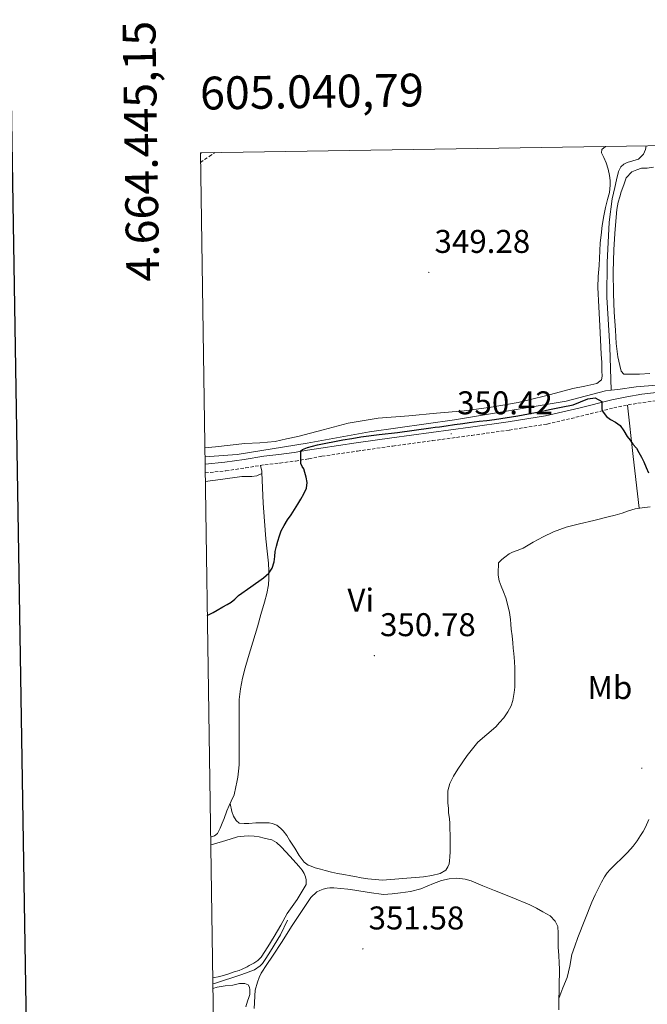
# Model space of a CAD drawing. Units: metres. Extents: x 604174 to 608673, y 4661725 to 4664762.
# Drawn here: x 604986 to 605177, y 4664186 to 4664486 of the extents above; entities that cross this region are included whole.
import ezdxf
from ezdxf.enums import TextEntityAlignment as Align

# ---------------------------------------------------------------- set-up
doc = ezdxf.new("R2010")
doc.units = ezdxf.units.M
doc.header["$MEASUREMENT"] = 0
doc.linetypes.add('TRAZOSX2', pattern=[1.5, 1, -0.5])
for name, color, linetype, lineweight in [('Carátula', 7, 'Continuous', 5), ('Level 13', 5, 'Continuous', 0), ('Level 21', 19, 'Continuous', 0), ('Level 36', 19, 'Continuous', 40), ('Level 37', 92, 'Continuous', 0), ('Level 4', 36, 'Continuous', 30), ('Level 41', 19, 'Continuous', 0), ('Level 61', 19, 'Continuous', 0), ('Level 63', 7, 'Continuous', 0), ('Level 7', 1, 'Continuous', 0)]:
    doc.layers.add(name, color=color, linetype=linetype, lineweight=lineweight)
doc.styles.add('Arial', font='ARIAL.TTF', dxfattribs={"height": 0.2})

# ---------------------------------------------------------------- blocks, each defined once
blk = doc.blocks.new('5PATER')
at = {"layer": 'Carátula', "linetype": 'Continuous', "lineweight": 5}
h = blk.add_hatch(color=250, dxfattribs=at)
edge = h.paths.add_edge_path()
edge.add_ellipse((0, 0), major_axis=(-1.33, -1.34), ratio=0.999422, start_angle=0, end_angle=360)

msp = doc.modelspace()

# ---------------------------------------------------------------- linework, layer by layer
at = {"layer": 'Level 13', "color": 5, "linetype": 'Continuous', "lineweight": 0, "ltscale": 0.5}
for points in [[(605165.92, 4664372.73, 349.74), (605165.52, 4664385.95, 349.46), (605164.56, 4664401.09, 349.34), (605164.72, 4664411.63, 349.22), (605165.28, 4664423.97, 348.86), (605166.21, 4664431.09, 348.92), (605167.04, 4664434.58, 348.92), (605167.57, 4664436.86, 348.92), (605168.16, 4664439.41, 348.92), (605168.82, 4664440.88, 348.92), (605169.71, 4664441.65, 348.92), (605170.77, 4664442.16, 348.92), (605174.23, 4664443.14, 348.86), (605175.7, 4664444.69, 348.86), (605176.31, 4664446.08, 348.86), (605176.58, 4664447.2, 348.85)], [(605165.92, 4664372.73, 349.74), (605167.89, 4664372.98, 349.61), (605173.54, 4664373.73, 349.46), (605179.7, 4664374.26, 349.37)], [(605042.18, 4664352.41, 349.81), (605051.95, 4664353.13, 349.89), (605073.36, 4664356.6, 349.58), (605092.34, 4664360.04, 349.47), (605118.18, 4664363.74, 349.85), (605152.21, 4664369.38, 349.85), (605164.21, 4664372.51, 349.85), (605165.92, 4664372.73, 349.74)], [(605044.57, 4664191.8, 351.27), (605045.12, 4664191.91, 351.28), (605053.43, 4664194.62, 351.31), (605057.23, 4664196.04, 351.31), (605059.01, 4664197.29, 351.31), (605059.68, 4664197.98, 351.31), (605060.77, 4664199.51, 351.31), (605062.18, 4664201.71, 351.31), (605065.14, 4664206.73, 351.23), (605067.31, 4664211.23, 351.22)]]:
    msp.add_polyline3d(points, dxfattribs=at)
at = {"layer": 'Level 21', "color": 19, "linetype": 'Continuous', "lineweight": 0}
for points in [[(605040.8, 4664444.92, 349.58), (605041.15, 4664445.16, 349.58)], [(605042.21, 4664350.17, 350.35), (605048.21, 4664350.78, 350.34), (605054.16, 4664351.66, 350.36), (605060.1, 4664352.62, 350.37), (605064.73, 4664353.15, 350.34), (605069.35, 4664353.76, 350.3), (605073.4, 4664354.44, 350.26), (605077.46, 4664355.13, 350.22), (605088.26, 4664356.68, 350.23), (605099.06, 4664358.22, 350.23), (605111.06, 4664359.87, 350.42), (605123.07, 4664361.47, 350.63), (605134.52, 4664363.1, 350.61), (605145.94, 4664364.93, 350.47), (605156.05, 4664367.28, 350.25), (605166.11, 4664369.82, 349.96), (605170.64, 4664370.75, 349.74), (605175.2, 4664371.52, 349.54), (605179.69, 4664372.09, 349.5)]]:
    msp.add_polyline3d(points, dxfattribs=at)
at = {"layer": 'Level 21', "color": 19, "linetype": 'TRAZOSX2', "lineweight": 0}
for points in [[(605040.84, 4664442.2, 349.57), (605043.55, 4664444.06, 349.58), (605045.22, 4664445.22, 349.59)], [(605042.25, 4664347.54, 350.35), (605048.53, 4664348.18, 350.34), (605054.56, 4664349.07, 350.36), (605060.46, 4664350.03, 350.37), (605065.05, 4664350.55, 350.34), (605069.74, 4664351.17, 350.3), (605073.84, 4664351.86, 350.26), (605077.82, 4664352.64, 350.22), (605088.62, 4664354.18, 350.23), (605099.41, 4664355.73, 350.23), (605111.4, 4664357.37, 350.42), (605123.42, 4664358.98, 350.63), (605134.9, 4664360.61, 350.61), (605146.42, 4664362.45, 350.47), (605156.64, 4664364.83, 350.25), (605166.68, 4664367.37, 349.96), (605171.11, 4664368.28, 349.74), (605175.57, 4664369.03, 349.54), (605179.68, 4664369.55, 349.5)]]:
    msp.add_polyline3d(points, dxfattribs=at)
at = {"layer": 'Level 36', "color": 92, "linetype": 'Continuous', "lineweight": 0}
for points in [[(605164.13, 4664447.02, 349.4), (605163.04, 4664446.08, 349.42), (605162.99, 4664445.12, 349.42), (605163.68, 4664443.71, 349.45), (605164.37, 4664442.03, 349.56), (605165, 4664440.15, 349.6), (605165.44, 4664438.21, 349.62), (605165.58, 4664436.72, 349.62), (605165.57, 4664435.23, 349.62), (605165.36, 4664433.02, 349.66), (605164.82, 4664430.91, 349.67), (605164.21, 4664428.4, 349.69), (605163.65, 4664425.87, 349.7), (605163.18, 4664422.96, 349.71), (605162.83, 4664420.03, 349.7), (605162.59, 4664417.66, 349.69), (605162.4, 4664415.28, 349.69), (605162.32, 4664413.02, 349.69), (605162.24, 4664410.75, 349.69), (605161.98, 4664407.38, 349.69), (605161.84, 4664404.02, 349.69), (605162.14, 4664398.18, 349.75), (605162.48, 4664392.34, 349.82), (605162.69, 4664388.06, 349.83), (605162.9, 4664383.78, 349.83), (605163.07, 4664381.18, 349.83), (605163.09, 4664378.61, 349.83), (605163.17, 4664376.99, 349.83), (605162.99, 4664375.9, 349.83), (605161.52, 4664374.77, 349.77), (605157.85, 4664374.02, 349.81), (605154.19, 4664373.3, 349.85), (605145.9, 4664371.08, 349.85), (605137.55, 4664369.02, 349.85), (605129.38, 4664367.56, 349.84), (605121.15, 4664366.51, 349.83), (605112.7, 4664365.72, 349.83), (605104.24, 4664364.94, 349.83), (605094.97, 4664364.21, 349.83), (605085.83, 4664362.75, 349.83), (605078.15, 4664360.71, 349.84), (605070.47, 4664358.67, 349.86), (605066.99, 4664357.89, 349.83), (605063.52, 4664357.12, 349.81), (605058.94, 4664356.68, 349.79), (605054.32, 4664356.49, 349.79), (605049.88, 4664355.97, 349.78), (605045.44, 4664355.47, 349.78), (605042.14, 4664355.14, 349.76)], [(605166.69, 4664415.5, 349.32), (605167.02, 4664420.51, 349.25), (605167.47, 4664425.5, 349.14), (605167.66, 4664427.83, 349.06), (605168.07, 4664430.11, 349.03), (605168.53, 4664431.65, 349.08), (605168.99, 4664433.18, 349.13), (605169.75, 4664435.31, 349.08), (605170.5, 4664437.44, 349.05), (605172.16, 4664439.33, 349.05), (605173.7, 4664439.97, 349.05), (605175.12, 4664440.4, 349.06), (605176.9, 4664440.48, 349.06), (605178.83, 4664440.75, 349.06)], [(605177.65, 4664377.81, 349.1), (605174.57, 4664377.61, 349.26), (605169.75, 4664377.66, 349.4), (605168.98, 4664378.54, 349.4), (605168.58, 4664380.29, 349.38), (605168.27, 4664381.62, 349.38), (605167.97, 4664382.94, 349.37), (605167.41, 4664386.96, 349.35), (605167.17, 4664391.02, 349.34), (605166.83, 4664396.58, 349.33), (605166.59, 4664402.14, 349.34), (605166.52, 4664408.82, 349.33), (605166.69, 4664415.5, 349.32)], [(605174.45, 4664336.79, 350.25), (605172.64, 4664352.5, 350), (605170.83, 4664368.22, 349.76)], [(605042.29, 4664344.9, 350.33), (605046.89, 4664345.52, 350.37), (605053.38, 4664346.44, 350.43), (605056.48, 4664346.46, 350.34), (605058.02, 4664346.64, 350.27), (605059.54, 4664347.37, 350.24), (605059.47, 4664348.03, 350.32), (605059.13, 4664349.81, 350.32)], [(605059.51, 4664347.64, 350.32), (605059.73, 4664342.95, 350.32), (605059.95, 4664338.27, 350.32), (605060.3, 4664332.86, 350.33), (605060.74, 4664327.45, 350.35), (605061.12, 4664323.73, 350.35), (605061.49, 4664320.01, 350.35), (605061.59, 4664317.67, 350.36), (605061.6, 4664315.32, 350.37), (605061.52, 4664313.39, 350.37), (605060.99, 4664310.75, 350.35), (605060.29, 4664308.16, 350.34), (605059.23, 4664304.41, 350.34), (605058.15, 4664300.67, 350.35), (605056.73, 4664295.97, 350.39), (605055.31, 4664291.28, 350.45), (605054.44, 4664288.12, 350.52), (605053.65, 4664284.94, 350.59), (605052.97, 4664281.74, 350.63), (605052.64, 4664278.51, 350.67), (605052.63, 4664276.93, 350.69), (605052.61, 4664275.36, 350.7), (605052.58, 4664273.88, 350.74), (605052.56, 4664272.4, 350.77), (605052.56, 4664270.9, 350.77), (605052.56, 4664269.4, 350.77), (605052.57, 4664267.59, 350.77), (605052.58, 4664265.77, 350.77), (605052.61, 4664263.92, 350.77), (605052.64, 4664262.06, 350.77), (605052.63, 4664260.32, 350.77), (605052.58, 4664258.59, 350.77), (605052.44, 4664256.67, 350.78), (605052.19, 4664254.76, 350.8), (605051.93, 4664253.31, 350.82), (605051.63, 4664251.87, 350.85), (605051.04, 4664249.4, 351.01), (605050.18, 4664247.43, 351.09), (605049.55, 4664246.19, 351.22), (605048.85, 4664244.54, 351.22), (605048, 4664242.22, 351.22), (605047.4, 4664240.73, 351.23), (605046.77, 4664239.26, 351.25), (605045.99, 4664237.66, 351.25), (605045.09, 4664236.91, 351.25), (605043.9, 4664236.48, 351.23)], [(605177.73, 4664337.23, 350.25), (605175.35, 4664336.9, 350.25), (605173.19, 4664336.64, 350.25), (605171.17, 4664336.02, 350.25), (605169.28, 4664335.3, 350.25), (605167.14, 4664334.68, 350.29), (605164.98, 4664334.13, 350.36), (605160.62, 4664333.08, 350.53), (605156.26, 4664332.05, 350.68), (605152.23, 4664330.98, 350.71), (605148.29, 4664329.58, 350.73), (605145.18, 4664328.07, 350.8), (605142.16, 4664326.4, 350.86), (605140.65, 4664325.48, 350.86), (605139.11, 4664324.62, 350.86), (605137.25, 4664323.94, 350.86), (605135.81, 4664323.34, 350.86), (605134.88, 4664322.85, 350.86), (605133.52, 4664321.87, 350.84), (605132.64, 4664321.14, 350.84), (605131.6, 4664320.08, 350.84), (605131.54, 4664318.98, 350.84), (605131.46, 4664317.98, 350.84), (605131.47, 4664316.38, 350.84), (605131.81, 4664314.69, 350.84), (605132.4, 4664313.04, 350.84), (605133.06, 4664311.31, 350.84), (605133.78, 4664309.47, 350.84), (605134.35, 4664307.52, 350.84), (605134.91, 4664305.02, 350.84), (605135.19, 4664302.88, 350.84), (605135.34, 4664301.42, 350.85), (605135.49, 4664299.95, 350.87), (605135.76, 4664297.92, 350.87), (605135.97, 4664295.79, 350.89), (605136.07, 4664294.11, 350.98), (605136.26, 4664292.48, 351), (605136.47, 4664290.03, 351.18), (605136.51, 4664288.06, 351.21), (605136.53, 4664285.55, 351.21), (605136.53, 4664283.97, 351.21), (605136.51, 4664282.26, 351.21), (605136.37, 4664280.62, 351.24), (605135.91, 4664278.18, 351.26)], [(605135.91, 4664278.18, 351.26), (605135.44, 4664276.54, 351.27), (605134.43, 4664274.66, 351.29), (605133.17, 4664272.91, 351.27), (605131.94, 4664271.5, 351.27), (605130.74, 4664270.1, 351.29), (605128.02, 4664267.76, 351.28), (605125.27, 4664265.44, 351.27), (605122.07, 4664261.44, 351.27), (605119.19, 4664257.2, 351.27), (605117.87, 4664255.08, 351.31), (605116.72, 4664252.85, 351.37), (605116.15, 4664250.66, 351.38), (605116.13, 4664248.91, 351.45), (605116.16, 4664246.9, 351.45), (605116.32, 4664245.34, 351.45), (605116.4, 4664243.98, 351.48), (605116.63, 4664242.1, 351.48), (605116.72, 4664240.77, 351.48), (605116.77, 4664238.94, 351.54), (605116.83, 4664237.32, 351.55), (605116.88, 4664235.7, 351.56), (605116.88, 4664233.15, 351.58), (605116.87, 4664232.03, 351.59), (605116.79, 4664230.56, 351.59), (605116.69, 4664229.25, 351.61), (605116.56, 4664228.38, 351.61), (605116.18, 4664227.44, 351.61), (605115.57, 4664226.48, 351.61), (605113.81, 4664225.39, 351.62), (605111.27, 4664224.8, 351.76), (605108.71, 4664224.45, 351.78), (605102.49, 4664223.93, 351.33), (605096.27, 4664223.42, 350.88), (605094.03, 4664223.62, 350.94), (605091.78, 4664223.82, 350.99), (605089.8, 4664224.1, 350.93)], [(605089.8, 4664224.1, 350.93), (605087.83, 4664224.47, 350.83), (605086.59, 4664224.71, 350.83), (605084.43, 4664225.16, 350.82), (605082.58, 4664225.47, 350.82), (605080.74, 4664225.8, 350.82), (605078.75, 4664226.31, 350.82), (605077.38, 4664226.7, 350.82), (605075.76, 4664227.11, 350.83), (605074.56, 4664227.66, 350.88), (605073.63, 4664227.95, 350.9), (605072.43, 4664228.89, 350.9), (605070.91, 4664230.89, 350.9), (605069.55, 4664233.13, 350.9), (605068.75, 4664234.34, 350.9), (605067.94, 4664235.55, 350.9), (605067.07, 4664237, 350.9), (605065.95, 4664238.41, 350.9), (605065.3, 4664239.18, 350.93), (605064.05, 4664240.17, 350.94), (605062.63, 4664240.7, 350.98), (605061.7, 4664240.84, 350.99), (605060.47, 4664240.84, 350.99), (605059.04, 4664240.86, 350.99), (605057.67, 4664240.83, 351.02), (605055.57, 4664240.63, 351.1), (605054.08, 4664240.63, 351.12), (605052.58, 4664240.78, 351.15), (605051.71, 4664241.59, 351.15), (605050.89, 4664242.94, 351.18), (605050.35, 4664244.36, 351.18), (605049.84, 4664246.76, 351.14)], [(605149.98, 4664187.35, 352.26), (605151.23, 4664190.53, 352.18), (605152.48, 4664193.71, 352.1), (605153.27, 4664197.18, 352.06), (605153.95, 4664200.69, 352.02), (605154.83, 4664203.29, 351.96), (605155.76, 4664205.87, 351.9), (605157.84, 4664211.32, 351.83), (605160.03, 4664216.73, 351.8), (605161.04, 4664218.95, 351.8), (605162.1, 4664221.13, 351.8), (605162.95, 4664222.82, 351.8), (605163.87, 4664224.46, 351.8), (605164.67, 4664225.6, 351.8), (605165.59, 4664226.64, 351.8), (605167.39, 4664228.43, 351.77), (605168.98, 4664229.92, 351.59), (605170.83, 4664231.81, 351.4), (605172.58, 4664233.81, 351.29), (605173.78, 4664235.4, 351.28), (605174.88, 4664237.05, 351.27), (605175.64, 4664238.26, 351.26), (605176.32, 4664239.52, 351.26), (605177.33, 4664241.85, 351.24)], [(605044.54, 4664193.64, 351.65), (605046.69, 4664194.07, 351.62), (605049.14, 4664194.76, 351.62), (605051.11, 4664195.43, 351.62), (605052.63, 4664195.9, 351.62), (605053.52, 4664196.25, 351.62), (605055.01, 4664196.99, 351.62), (605055.62, 4664197.39, 351.62), (605057.03, 4664198.07, 351.63), (605058.24, 4664198.9, 351.64), (605059.25, 4664199.95, 351.63), (605061.35, 4664203.03, 351.62), (605063.27, 4664206.2, 351.58), (605065.25, 4664209.71, 351.53), (605067.23, 4664213.21, 351.47), (605070.24, 4664217.49, 351.39), (605072.96, 4664222.03, 351.34), (605072.96, 4664223.47, 351.34), (605072.83, 4664224.43, 351.34), (605072.39, 4664225.4, 351.34), (605071.78, 4664226.47, 351.34), (605070.8, 4664227.67, 351.34), (605068.12, 4664230.62, 351.26), (605065.38, 4664233.51, 351.17), (605063.92, 4664234.87, 351.17), (605062.5, 4664235.69, 351.17), (605061.49, 4664235.88, 351.17), (605060.24, 4664236.25, 351.17), (605058.7, 4664236.6, 351.17), (605057.14, 4664236.84, 351.17), (605055.33, 4664236.91, 351.18), (605054.08, 4664236.81, 351.18), (605052.13, 4664236.59, 351.18), (605049.83, 4664235.9, 351.19), (605047.55, 4664235.15, 351.2), (605044.09, 4664234.18, 351.22), (605043.94, 4664234.14, 351.22)], [(605149.76, 4664207.28, 352.12), (605149.63, 4664209.28, 352.14), (605148.8, 4664210.86, 352.15), (605147.33, 4664212.48, 352.15), (605145.07, 4664213.76, 352.17), (605143.15, 4664214.86, 352.2), (605141.17, 4664215.85, 352.23), (605135.77, 4664218.07, 352.1), (605130.37, 4664220.26, 351.94), (605126.81, 4664221.72, 351.91), (605123.25, 4664223.18, 351.9), (605121.46, 4664223.71, 351.9), (605118.93, 4664223.97, 351.9), (605116.51, 4664223.84, 351.93), (605114.18, 4664223.34, 351.93), (605111.78, 4664222.34, 351.93), (605109.85, 4664221.53, 351.93), (605107.89, 4664220.75, 351.93), (605104.83, 4664219.94, 352.05), (605101.71, 4664219.54, 351.86), (605099.15, 4664219.26, 351.33), (605096.59, 4664218.99, 350.8), (605092.23, 4664219.65, 350.7), (605087.87, 4664220.31, 350.62), (605085.73, 4664220.61, 350.62), (605083.59, 4664220.87, 350.62), (605081.41, 4664221.05, 350.62), (605080.24, 4664221.05, 350.61), (605079.36, 4664221, 350.56), (605078.23, 4664220.7, 350.53), (605077.14, 4664220.22, 350.53), (605076.29, 4664219.87, 350.54), (605074.45, 4664218.16, 350.61), (605073.04, 4664215.99, 350.67), (605070.8, 4664212.62, 350.78), (605068.58, 4664209.23, 350.88), (605065.68, 4664204.75, 351.02)], [(605150, 4664183.9, 352.28), (605149.98, 4664186.89, 352.27), (605150.02, 4664189.87, 352.25), (605150.08, 4664192.46, 352.25), (605150.13, 4664194.64, 352.14), (605150.13, 4664196.35, 352.14), (605150.11, 4664198.05, 352.14), (605149.92, 4664200.57, 352.14), (605149.76, 4664202.91, 352.12), (605149.76, 4664204.25, 352.11), (605149.76, 4664205.58, 352.1), (605149.76, 4664207.28, 352.12)], [(605065.68, 4664204.75, 351.02), (605062.79, 4664200.27, 351.12), (605061.04, 4664197.66, 351.12), (605059.3, 4664195.03, 351.1), (605058.67, 4664193.71, 351.1), (605058.19, 4664192.31, 351.1), (605057.52, 4664189.83, 351.12), (605057.41, 4664188.17, 351.12), (605057.23, 4664186.03, 351.12), (605057.2, 4664184.25, 351.12)], [(605054.64, 4664184.76, 351.65), (605055.14, 4664186.47, 351.6), (605055.57, 4664187.58, 351.58), (605055.81, 4664188.59, 351.54), (605055.81, 4664189.98, 351.54), (605055.75, 4664190.79, 351.49), (605055.38, 4664191.5, 351.39), (605054.37, 4664191.93, 351.33), (605052.71, 4664191.85, 351.31), (605050.72, 4664191.42, 351.31), (605048.32, 4664191.15, 351.3), (605045.94, 4664190.79, 351.3), (605044.59, 4664190.4, 351.29)]]:
    msp.add_polyline3d(points, dxfattribs=at)
at = {"layer": 'Level 4', "color": 36, "linetype": 'Continuous', "lineweight": 30}
msp.add_polyline3d([(605042.9, 4664304.04, 350.01), (605043.47, 4664304.33, 350.01), (605044.67, 4664305.02, 350.01), (605045.86, 4664305.71, 350.01), (605047.67, 4664306.73, 350.01), (605048.9, 4664307.42, 350.01), (605050.13, 4664308.1, 350.01), (605051.28, 4664309.08, 350.01), (605052.37, 4664310.13, 350.01), (605056.15, 4664312.84, 350.01), (605059.96, 4664315.54, 350.01), (605061.59, 4664316.95, 350.01), (605062.65, 4664318.5, 350.01), (605063.25, 4664320.4, 350.01), (605063.46, 4664322.04, 350.01), (605063.61, 4664323.58, 350.01), (605063.93, 4664325.18, 350.01), (605064.39, 4664326.71, 350.01), (605064.87, 4664328.31, 350.01), (605065.37, 4664329.9, 350.01), (605066.29, 4664331.53, 350.01), (605067.36, 4664333.24, 350.01), (605068.39, 4664334.79, 350.01), (605069.41, 4664336.34, 350.01), (605070.45, 4664338, 350.01), (605071.39, 4664339.49, 350.01), (605072.33, 4664341.2, 350.01), (605073.06, 4664342.9, 350.01), (605073.31, 4664344.57, 350.01), (605073.05, 4664346.24, 350.01), (605072.59, 4664347.64, 350.01), (605072.27, 4664348.74, 350.01), (605071.83, 4664349.52, 350.01), (605071.41, 4664350.42, 350.01), (605071.34, 4664351.23, 350.01), (605071.34, 4664353.54, 350.01), (605071.42, 4664354.24, 350.01), (605071.91, 4664354.72, 350.01), (605073.43, 4664355.28, 350.01), (605074.95, 4664355.71, 350.01), (605076.49, 4664356.09, 350.01), (605084.17, 4664357.64, 350.01), (605086.9, 4664358.08, 350.01), (605089.64, 4664358.51, 350.01), (605095.25, 4664359.21, 350.01), (605100.85, 4664359.91, 350.01), (605105.9, 4664360.6, 350.01), (605110.95, 4664361.29, 350.01), (605112.3, 4664361.45, 350.01), (605113.66, 4664361.62, 350.01), (605115.6, 4664361.86, 350.01), (605118.15, 4664362.25, 350.01), (605120.75, 4664362.63, 350.01), (605122.61, 4664362.92, 350.01), (605124.14, 4664363.13, 350.01), (605125.67, 4664363.32, 350.01), (605128.04, 4664363.56, 350.01), (605130.4, 4664363.81, 350.01), (605137.45, 4664364.9, 350.01), (605144.46, 4664366.26, 350.01), (605145.77, 4664366.54, 350.01), (605147.07, 4664366.82, 350.01), (605150.7, 4664367.59, 350.01), (605154.33, 4664368.34, 350.01), (605158.81, 4664370.09, 350.01), (605161.02, 4664370.42, 350.01), (605163.06, 4664369.34, 350.01), (605163.05, 4664367.15, 350.01), (605163.12, 4664366.49, 350.01), (605164.46, 4664364.75, 350.01), (605165.74, 4664363.82, 350.01), (605167.23, 4664362.99, 350.01), (605168.63, 4664362.04, 350.01), (605169.78, 4664360.41, 350.01), (605170.8, 4664358.69, 350.01), (605171.67, 4664357.56, 350.01), (605172.54, 4664356.33, 350.01), (605173.63, 4664355.1, 350.01), (605174.37, 4664353.75, 350.01), (605175.09, 4664352.37, 350.01), (605175.81, 4664350.91, 350.01), (605176.52, 4664349.16, 350.01), (605177.29, 4664347.58, 350.01)], dxfattribs=at)
at = {"layer": 'Level 61', "color": 19, "linetype": 'Continuous', "lineweight": 0}
msp.add_polyline3d([(605075.22, 4662132.01, 359.57), (605040.8, 4664445.15, 351), (608484.89, 4664497.23, 327.89), (608520.43, 4662184.1, 336.68), (605075.22, 4662132.01, 359.57)], close=True, dxfattribs=at)
at = {"layer": 'Level 63', "linetype": 'Continuous', "lineweight": 30}
msp.add_polyline3d([(604982.67, 4664494.34, -0.24), (605021.22, 4662079.64, -0.24), (608575.76, 4662136.38, -0.24), (608537.26, 4664548.07, -0.24), (604982.67, 4664494.34, -0.24)], dxfattribs=at)

# ---------------------------------------------------------------- block references
at = {"layer": 'Level 7', "color": 19, "linetype": 'Continuous', "lineweight": 0, "xscale": 0.09999983015004542, "yscale": 0.09999983015004542}
for p in [(605110.37, 4664408.67, 349.29), (605117.17, 4664359.47, 350.42), (605093.77, 4664291.84, 350.79), (605175.21, 4664257.53, 351.3), (605090.29, 4664202.44, 351.59)]:
    msp.add_blockref('5PATER', p, dxfattribs=at)

# ---------------------------------------------------------------- texts
at = {"layer": 'Level 37', "color": 92, "linetype": 'Continuous', "lineweight": 0, "style": 'Arial'}
for s, p in [('Vi', (605089.62, 4664308.78, 350.51)), ('Mb', (605165.51, 4664282.1, 351.07))]:
    msp.add_text(s, height=7, dxfattribs=at).set_placement(p, align=Align.MIDDLE_CENTER)
at = {"layer": 'Level 41', "color": 19, "linetype": 'Continuous', "lineweight": 0, "style": 'Arial'}
for s, p in [('349.28', (605112.1, 4664412.42, 349.29)), ('350.42', (605118.97, 4664363.22, 350.42)), ('350.78', (605095.51, 4664295.59, 350.79)), ('351.58', (605092.02, 4664206.19, 351.59))]:
    msp.add_text(s, height=7, dxfattribs=at).set_placement(p, align=Align.BOTTOM_LEFT)
at = {"layer": 'Level 63', "linetype": 'Continuous', "lineweight": 0, "style": 'Arial'}
msp.add_text('4.664.445,15', height=9.9999, rotation=90.8525, dxfattribs=at).set_placement((605030.2, 4664485.46, 0.01), align=Align.BOTTOM_RIGHT)
msp.add_text('605.040,79', height=10, rotation=0.8664, dxfattribs=at).set_placement((605040.8, 4664455.15, 0.01), align=Align.BOTTOM_LEFT)

doc.saveas('drawing.dxf')
